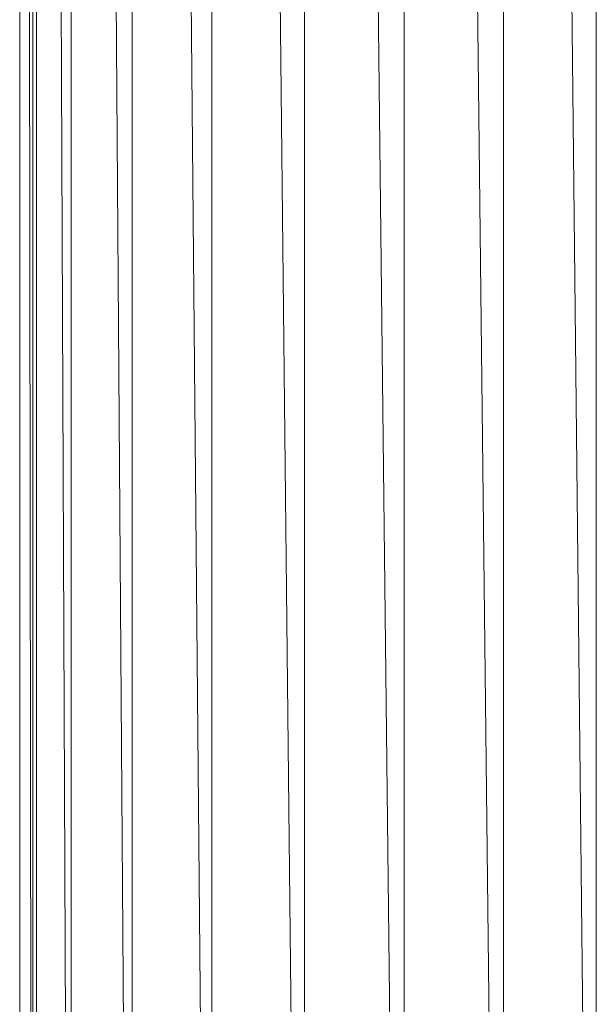
# Model space of a CAD drawing. Units: inches. Extents: x -4753 to 1967, y -2042 to 2710.
# Drawn here: x -1387 to -1302, y 193 to 340 of the extents above; entities that cross this region are included whole.
import ezdxf

# ---------------------------------------------------------------- set-up
doc = ezdxf.new("R2010")
doc.units = ezdxf.units.IN
doc.header["$MEASUREMENT"] = 0

msp = doc.modelspace()

# ---------------------------------------------------------------- linework, layer by layer
at = {"lineweight": 9}
for p, q in [((-1387.02, 1186.03), (-1387.02, 189.95)), ((-1386.85, 1186.03), (-1385.36, 189.96)), ((-1385.08, 1186.03), (-1385.08, 189.96)), ((-1384.57, 1186.03), (-1380.21, 189.82)), ((-1384.52, 1186.03), (-1384.52, 187.56)), ((-1379.39, 1186.03), (-1379.39, 189.82)), ((-1378.58, 1186.03), (-1371.61, 186.39)), ((-1370.33, 1186.03), (-1370.33, 185.12)), ((-1369.27, 1186.03), (-1359.26, 82.78)), ((-1358.52, 1186.03), (-1358.52, 82.78)), ((-1357.3, 1186.03), (-1345.63, 82.78)), ((-1344.78, 1186.03), (-1344.78, 82.78)), ((-1343.46, 1186.03), (-1330.94, 82.78)), ((-1330.02, 1186.03), (-1330.02, 82.78)), ((-1328.71, 1186.03), (-1316.19, 82.78)), ((-1315.27, 1186.03), (-1315.27, 82.78)), ((-1314.04, 1186.03), (-1302.38, 82.78)), ((-1301.52, 1186.03), (-1301.52, 82.78))]:
    msp.add_line(p, q, dxfattribs=at)

doc.saveas('drawing.dxf')
